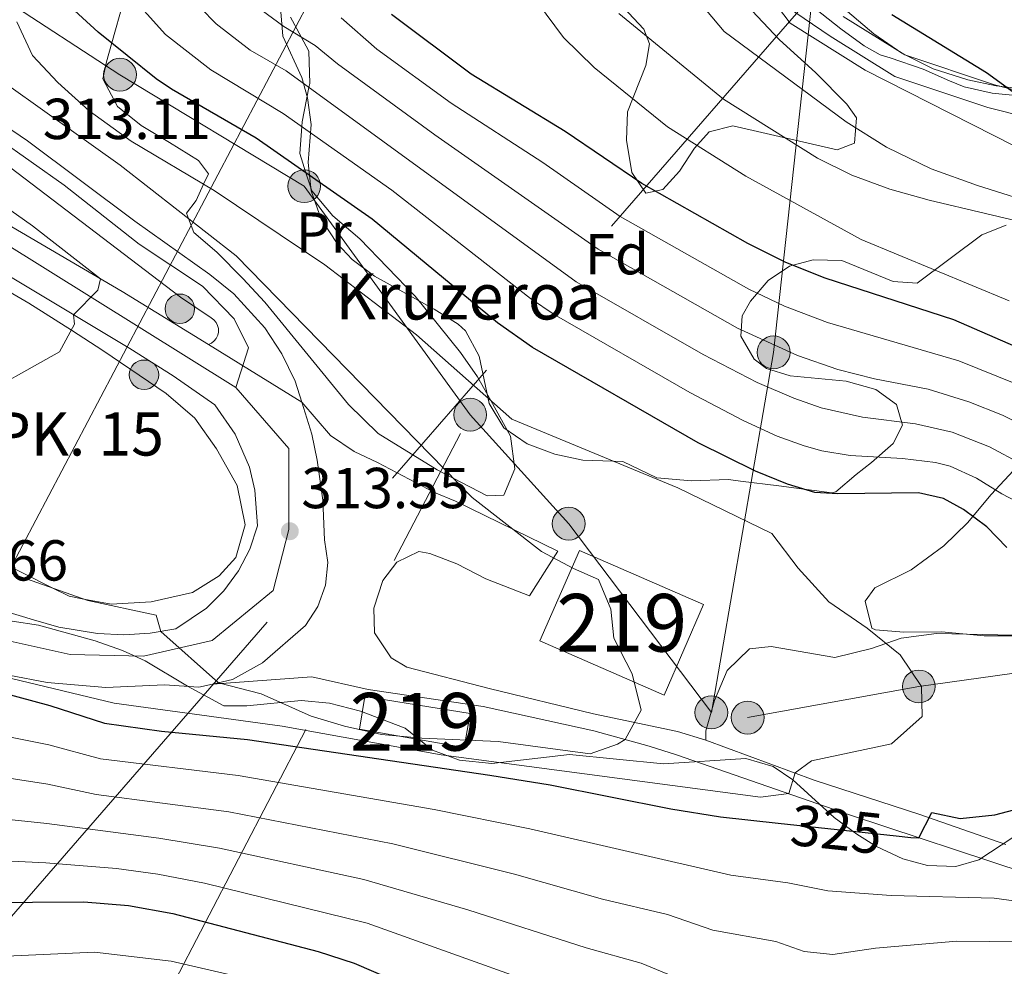
# Model space of a CAD drawing. Units: metres. Extents: x 613541 to 620401, y 4771018 to 4775762.
# Drawn here: x 614494 to 614665, y 4772643 to 4772807 of the extents above; entities that cross this region are included whole.
import ezdxf
from ezdxf.enums import TextEntityAlignment as Align

# ---------------------------------------------------------------- set-up
doc = ezdxf.new("R2010")
doc.units = ezdxf.units.M
doc.header["$MEASUREMENT"] = 0
for name, pattern in [('DGN Style 3', [115.89144000000002, 82.77960000000002, -33.11184000000001]), ('DGN Style 4', [132.53013960000004, 66.22368000000002, -33.11184000000001, 0.08277960000000002, -33.11184000000001]), ('DGN Style 5', [57.94572000000001, 24.83388, -33.11184000000001]), ('DGN Style 7', [165.55920000000003, 74.50164000000002, -33.11184000000001, 24.83388, -33.11184000000001])]:
    doc.linetypes.add(name, pattern=pattern)
for name, color, linetype, lineweight in [('Nivel 15', 7, 'Continuous', 0), ('Nivel 21', 7, 'Continuous', 0), ('Nivel 22', 7, 'Continuous', 0), ('Nivel 23', 7, 'Continuous', 0), ('Nivel 32', 7, 'Continuous', 0), ('Nivel 33', 7, 'Continuous', 0), ('Nivel 35', 7, 'Continuous', 0), ('Nivel 36', 7, 'Continuous', 0), ('Nivel 37', 7, 'Continuous', 0), ('Nivel 4', 7, 'Continuous', 0), ('Nivel 41', 7, 'Continuous', 0), ('Nivel 44', 7, 'Continuous', 0), ('Nivel 48', 7, 'Continuous', 0), ('Nivel 49', 7, 'Continuous', 0), ('Nivel 5', 7, 'Continuous', 0), ('Nivel 52', 7, 'Continuous', 0), ('Nivel 54', 7, 'Continuous', 0), ('Nivel 57', 7, 'Continuous', 0), ('Nivel 7', 7, 'Continuous', 0)]:
    doc.layers.add(name, color=color, linetype=linetype, lineweight=lineweight)
doc.styles.add('Style-Arial', font='txt')
doc.styles.add('Style-Arial Narrow', font='txt')
doc.styles.add('Style-Helvetica-Narrow-Oblique', font='txt')

# ---------------------------------------------------------------- blocks, each defined once
blk = doc.blocks.new('5PATER')
at = {"layer": 'Nivel 7', "linetype": 'Continuous', "lineweight": 0}
h = blk.add_hatch(color=51, dxfattribs=at)
edge = h.paths.add_edge_path()
edge.add_ellipse((-0.003305990248918533, 0.00136248767375946), major_axis=(-1.095731442372465, -1.110710699892244), ratio=0.9994222409660318, start_angle=0, end_angle=360)
blk = doc.blocks.new('5PELE')
at = {"layer": 'Nivel 32', "linetype": 'Continuous', "lineweight": 0}
h = blk.add_hatch(color=9, dxfattribs=at)
edge = h.paths.add_edge_path()
edge.add_arc((0.02836349606513977, 0.02775299549102783), 28.49973457508731, 0, 360)
at = {"layer": 'Nivel 32', "color": 252, "linetype": 'Continuous', "lineweight": 0}
blk.add_circle((0.02836349606513977, 0.02775299549102783, 0.01260918618118012), 28.49973457508731, dxfattribs=at)
blk = doc.blocks.new('5HITCA')
at = {"layer": 'Nivel 21', "linetype": 'Continuous', "lineweight": 0}
h = blk.add_hatch(color=1, dxfattribs=at)
edge = h.paths.add_edge_path()
edge.add_arc((-0.04172667860984802, 0.02317479252815247), 25.58554181925481, 0, 360)
at = {"layer": 'Nivel 21', "color": 7, "linetype": 'Continuous', "lineweight": 0}
blk.add_circle((-0.04172667860984802, 0.02317479252815247, 0.01704854232548314), 25.58554181925481, dxfattribs=at)

msp = doc.modelspace()

# ---------------------------------------------------------------- linework, layer by layer
at = {"layer": 'Nivel 15', "color": 51, "linetype": 'Continuous', "lineweight": 13}
for points in [[(614612.6799999997, 4772705.439999999, 317.43), (614605.8200000003, 4772689.73, 315.45), (614584.2800000012, 4772699.130000001, 314.62), (614591.129999999, 4772714.84, 315.78), (614612.6799999997, 4772705.439999999, 317.43)], [(614572.1999999993, 4772686.560000001, 314.81), (614571.1600000001, 4772680.609999999, 317.41), (614552.9899999984, 4772683.800000001, 315), (614553.8900000006, 4772689.470000001, 314.77), (614572.1999999993, 4772686.560000001, 314.81)]]:
    msp.add_polyline3d(points, dxfattribs=at)
at = {"layer": 'Nivel 21', "color": 7, "linetype": 'Continuous', "lineweight": 13}
for points in [[(614526.7600000016, 4772750.560000001, 313.34), (614527.2899999991, 4772750.810000001, 313.44), (614527.7399999984, 4772751.18, 313.53), (614528.1000000015, 4772751.630000001, 313.61), (614528.3599999994, 4772752.16, 313.68), (614528.4800000004, 4772752.720000001, 313.73), (614528.4800000004, 4772753.310000001, 313.77), (614528.3399999999, 4772753.869999999, 313.78), (614528.0799999982, 4772754.390000001, 313.77), (614527.7100000009, 4772754.84, 313.74), (614527.25, 4772755.199999999, 313.7), (614521.9200000018, 4772758.800000001, 313.1), (614487.3599999994, 4772785.040000001, 312.14), (614457, 4772807.279999999, 311.73), (614451.9800000004, 4772816.23, 312.42), (614450.620000001, 4772820.27, 312.39), (614449.9699999988, 4772824.48, 312.8), (614450.3900000006, 4772830.84, 313.09), (614452.4400000013, 4772836.880000001, 313.68), (614465.0799999982, 4772855.76, 314.34)], [(614437.7800000012, 4772802.550000001, 304.1), (614448.7199999988, 4772796.560000001, 306.11), (614481.8000000007, 4772777.279999999, 308.91), (614511.7600000016, 4772759.76, 311.22), (614526.7600000016, 4772750.560000001, 313.34)], [(614437.3999999985, 4772795.279999999, 303.55), (614455.8399999999, 4772784.24, 305.68), (614513.1000000015, 4772749.84, 311.21), (614520.6099999994, 4772745.140000001, 312.07), (614527.879999999, 4772740.08, 312.88), (614531.3999999985, 4772734.99, 313.11), (614533.8500000015, 4772729.300000001, 313.14), (614534.8299999982, 4772725.290000001, 313.05), (614535.2800000012, 4772719.119999999, 313.42), (614533.9200000018, 4772715.07, 313.85), (614531.9600000009, 4772711.279999999, 314.13), (614529.4400000013, 4772707.82, 314.35), (614526.4200000018, 4772704.800000001, 314.57), (614521.120000001, 4772701.199999999, 314.89), (614516.620000001, 4772700.48, 315.84), (614512.0700000003, 4772700.210000001, 316.36), (614507.5199999996, 4772700.390000001, 316.6), (614500.7699999996, 4772701.51, 316.77), (614496.3999999985, 4772702.800000001, 316.84), (614480.0700000003, 4772707.68, 316.83), (614457.0799999982, 4772713.199999999, 317.01), (614444.6600000001, 4772715.130000001, 316.83), (614432.1000000015, 4772715.84, 316.54)], [(614479.5199999996, 4772796.67, 313.3), (614495.3599999994, 4772785.92, 313.62), (614513.9699999988, 4772771.939999999, 313.27), (614526.9899999984, 4772762.689999999, 314.11), (614531.1600000001, 4772759.35, 314.54), (614536.5399999991, 4772753.43, 314.72), (614539.4699999988, 4772748.970000001, 314.66), (614541.8200000003, 4772744.18, 314.57), (614542.9600000009, 4772740.550000001, 314.48)], [(614542.9600000009, 4772740.550000001, 314.48), (614544.6999999993, 4772735.01, 314.34), (614545.6499999985, 4772730.470000001, 314.2), (614546.5799999982, 4772723.58, 313.98), (614546.879999999, 4772716.640000001, 313.75), (614547.4499999993, 4772712.74, 313.77), (614547.0599999987, 4772708.82, 313.95), (614545.75, 4772705.109999999, 314.13), (614543.5899999999, 4772701.82, 314.28), (614536.129999999, 4772695.35, 314.73), (614530.9200000018, 4772692.42, 314.94), (614527.4800000004, 4772691.640000001, 315.81), (614525.0899999999, 4772691.1, 316.41), (614519.120000001, 4772691.52, 318.23), (614508.9400000013, 4772691.07, 319.28), (614498.7899999991, 4772691.92, 319.75), (614492.1099999994, 4772693.199999999, 319.87), (614482.3599999994, 4772696.16, 319.68), (614451.8500000015, 4772703.609999999, 319.68), (614447.7399999984, 4772704.23, 319.71), (614441.5199999996, 4772704.640000001, 319.72), (614437.3599999994, 4772704.58, 319.56), (614431.1499999985, 4772703.970000001, 319.44)]]:
    msp.add_polyline3d(points, dxfattribs=at)
at = {"layer": 'Nivel 21', "color": 7, "linetype": 'DGN Style 3', "lineweight": 0}
for points in [[(614679.3000000007, 4772787.279999999, 374.6), (614662.0199999996, 4772791.699999999, 372.4), (614645.879999999, 4772797.09, 370.75), (614634.6499999985, 4772804.060000001, 370.76), (614625.620000001, 4772810.210000001, 370.29)], [(614542.9600000009, 4772740.550000001, 314.48), (614547.9600000009, 4772734.800000001, 314.46), (614552.0399999991, 4772731.99, 314.51), (614556.120000001, 4772730.08, 314.59), (614565.9600000009, 4772724.880000001, 314.78), (614569.6000000015, 4772723.359999999, 314.86), (614587.3999999985, 4772714.720000001, 315.34), (614582.4800000004, 4772706.960000001, 314.76), (614574.879999999, 4772709.92, 314.6), (614569.879999999, 4772712.48, 314.56), (614565.1499999985, 4772714.300000001, 314.44), (614563.2800000012, 4772714.640000001, 314.37), (614559.4400000013, 4772712.800000001, 314.17), (614557, 4772709.6, 313.98), (614555.4400000013, 4772704.83, 314.1), (614555.6000000015, 4772700.560000001, 314.3), (614558.4800000004, 4772696.18, 314.47), (614561.1999999993, 4772694.560000001, 314.51), (614575.4800000004, 4772690.880000001, 314.67), (614593.5599999987, 4772686.48, 314.86), (614608.1600000001, 4772683.4, 316.27), (614613.0799999982, 4772681.9, 317.13), (614631.879999999, 4772674.960000001, 320.71), (614636.4800000004, 4772673.470000001, 321.65), (614650.2399999984, 4772669.029999999, 324.28), (614665.129999999, 4772663.810000001, 326.95)], [(614929.6600000001, 4772646.029999999, 364.12), (614924.4699999988, 4772648.630000001, 362.81), (614912.620000001, 4772651.220000001, 360.26), (614891.25, 4772650.85, 358.09), (614867.5500000007, 4772651.220000001, 355.48), (614848.6700000018, 4772651.220000001, 352.41), (614826.8200000003, 4772649.369999999, 348.76), (614802.0100000016, 4772646.029999999, 347.86), (614775.7199999988, 4772643.07, 346.85), (614756.0899999999, 4772642.699999999, 343.89), (614730.5399999991, 4772645.290000001, 340.6), (614710.1700000018, 4772648.630000001, 336.63), (614687.9499999993, 4772653.82, 333.11), (614670.9200000018, 4772658.08, 328.68), (614638.1999999993, 4772668.92, 322.52), (614607.9600000009, 4772679.359999999, 317.81), (614603.2600000016, 4772680.85, 317.46), (614593.6600000001, 4772683.5, 314.92), (614574.4200000018, 4772687.77, 314.76), (614554.4800000004, 4772690.720000001, 314.72), (614544.6999999993, 4772692.91, 314.69), (614527.4800000004, 4772691.640000001, 315.42)]]:
    msp.add_polyline3d(points, dxfattribs=at)
at = {"layer": 'Nivel 21', "color": 7, "linetype": 'Continuous', "lineweight": 0}
msp.add_polyline3d([(614680.5899999999, 4772791.189999999, 375.91), (614663.1799999997, 4772795.640000001, 374.53), (614647.629999999, 4772800.82, 372.77), (614636.8900000006, 4772807.49, 372.51)], dxfattribs=at)
at = {"layer": 'Nivel 22', "color": 30, "linetype": 'DGN Style 5', "lineweight": 30, "elevation": 325, "flags": 128}
msp.add_lwpolyline([(614625.620000001, 4772667.52), (614646.0899999999, 4772665.32)], dxfattribs=at)
at = {"layer": 'Nivel 23', "color": 7, "linetype": 'DGN Style 4', "lineweight": 0}
for points in [[(614470.9299999997, 4772857.08, 314.79), (614464.2300000004, 4772847.25, 314.43), (614456.4800000004, 4772834.99, 314.06), (614455.4800000004, 4772828.49, 313.72), (614455.2300000004, 4772821.24, 313.34), (614456.7300000004, 4772815.48, 312.94), (614460.7300000004, 4772808.98, 312.68), (614468.2300000004, 4772803.220000001, 312.79), (614488.2300000004, 4772787.710000001, 312.84), (614501.7300000004, 4772778.210000001, 312.98), (614514.7300000004, 4772767.949999999, 313.14), (614525.7300000004, 4772760.699999999, 313.79), (614531.1999999993, 4772755.01, 314.21), (614533.6999999993, 4772750.01, 314.1), (614531.4800000004, 4772743.1, 313.45)], [(614531.4800000004, 4772743.1, 313.45), (614489.5599999987, 4772769.27, 309.25), (614452.75, 4772790.939999999, 306.04), (614437.5700000003, 4772799.18, 303.84)], [(614431.5599999987, 4772709.060000001, 318.2), (614452.8200000003, 4772708.640000001, 318.36), (614485.8500000015, 4772700.52, 318.28), (614502.7800000012, 4772696.779999999, 318.02), (614515.5, 4772696.51, 317.12), (614527.4200000018, 4772699.220000001, 314.75), (614537.9699999988, 4772707.890000001, 314.15), (614540.6799999997, 4772718.449999999, 313.53), (614540.6799999997, 4772732.540000001, 313.88), (614531.4800000004, 4772743.1, 313.45)]]:
    msp.add_polyline3d(points, dxfattribs=at)
at = {"layer": 'Nivel 32', "color": 6, "linetype": 'DGN Style 7', "lineweight": 0}
for points in [[(614572.1700000018, 4772738.380000001, 318.34), (614589.2699999996, 4772719.470000001, 316.62), (614614.0300000012, 4772686.720000001, 317.21), (614624.8299999982, 4772749.189999999, 339.14), (614631.620000001, 4772811.32, 372.3), (614613.620000001, 4772895.800000001, 370.6), (614591.7899999991, 4772959.49, 364.57), (614584.5899999999, 4772985.6, 358.36), (614680.0199999996, 4773082.83, 380), (614721.4299999997, 4773141.34, 377.63), (614771.8399999999, 4773208.859999999, 374.4), (614827.6600000001, 4773282.68, 371.9)], [(613850.1600000001, 4772225.869999999, 412.52), (613929.0300000012, 4772297.35, 424.39), (614002.379999999, 4772374.4, 410.23), (614094.4100000001, 4772472.92, 346.15), (614448.8599999994, 4772602.26, 360), (614488.0799999982, 4772646.189999999, 354.04), (614632.9499999993, 4772812.76, 374.1)], [(614488.3500000015, 4772812.369999999, 318.6), (614511.3999999985, 4772797.380000001, 324.7), (614543.3599999994, 4772778.02, 324.53), (614572.1700000018, 4772738.380000001, 318.34)], [(614479.879999999, 4772546.470000001, 382.25), (614488.0799999982, 4772565.439999999, 380.6), (614509.2399999984, 4772617.68, 370.26), (614572.1700000018, 4772738.380000001, 318.34)], [(615075.8900000006, 4772662.279999999, 400.03), (615057.620000001, 4772667.359999999, 396.51), (615001.3599999994, 4772670.960000001, 382.61), (614942.8399999999, 4772676.359999999, 370.96), (614890.629999999, 4772680.42, 358.12), (614839.5399999991, 4772684.92, 349.49), (614763.9200000018, 4772691.23, 336.9), (614689.1999999993, 4772696.630000001, 326.77), (614650.0399999991, 4772691.23, 319.97), (614620.3299999982, 4772685.82, 317.98)]]:
    msp.add_polyline3d(points, dxfattribs=at)
at = {"layer": 'Nivel 33', "color": 7, "linetype": 'Continuous', "lineweight": 0}
msp.add_polyline3d([(614296.5500000007, 4772182.109999999, 330.8), (614328.9299999997, 4772150.529999999, 327.17), (614356.8599999994, 4772134.82, 308.21), (614404.4400000013, 4772149.550000001, 315.27), (614438.6499999985, 4772188.73, 339.6), (614423.8000000007, 4772342.4, 339.94), (614381.9400000013, 4772455.9, 339.68), (614460.620000001, 4772651.6, 350.23), (614681.8200000003, 4773071.119999999, 380.01), (614857.3900000006, 4773264.43, 375.28), (614924.8900000006, 4773329.5, 384.36), (614946.8999999985, 4773355.08, 386.61)], dxfattribs=at)
at = {"layer": 'Nivel 35', "color": 92, "linetype": 'DGN Style 3', "lineweight": 0}
for points in [[(614665.1799999997, 4772771.26, 368.96), (614661, 4772769.6, 367.77), (614649.7600000016, 4772761.199999999, 363.87), (614645.5599999987, 4772761.52, 362.89), (614636.6799999997, 4772765.16, 360.07), (614631.6900000013, 4772765.279999999, 358.72), (614627.6000000015, 4772764.16, 357.61), (614623.879999999, 4772761.68, 356.13), (614620.8299999982, 4772758.09, 354.32), (614619.3599999994, 4772755.52, 353.17), (614619.1600000001, 4772752, 351.99), (614621.4899999984, 4772748.029999999, 349.99), (614623.6000000015, 4772746.4, 348.91), (614627.6799999997, 4772745.119999999, 347.65), (614637.4499999993, 4772744.18, 345.72), (614642.6000000015, 4772742.73, 344.63), (614646.1600000001, 4772740.16, 343.77), (614647.1999999993, 4772736.560000001, 342.85), (614645.6000000015, 4772733.359999999, 341.89), (614641.8200000003, 4772730.08, 341.12), (614639.1600000001, 4772728, 340.25), (614635.6099999994, 4772724.970000001, 338.1), (614634.9200000018, 4772724.800000001, 337.73), (614625.7300000004, 4772726.040000001, 333.82), (614619.0899999999, 4772726.869999999, 332.12), (614617, 4772727.119999999, 332.09), (614610.6000000015, 4772726.880000001, 332.69), (614604.5599999987, 4772727.439999999, 333.21), (614598.6400000006, 4772730.24, 333.19), (614591.7199999988, 4772730.48, 334.19), (614586.879999999, 4772731.529999999, 333.55), (614582.0500000007, 4772733.310000001, 332.7), (614578, 4772736.08, 331.95), (614575.4800000004, 4772740.32, 332.07), (614573.7600000016, 4772748.560000001, 333.79), (614571.3599999994, 4772752.92, 334.77), (614570.0799999982, 4772754.08, 335.11), (614565.9200000018, 4772756.699999999, 336.05), (614555.6000000015, 4772762.4, 337.81), (614551.6900000013, 4772765.32, 338.68), (614549.120000001, 4772768.08, 339.27), (614546.3399999999, 4772772.290000001, 339.81), (614544.5599999987, 4772777.199999999, 340.23), (614544.0399999991, 4772782.17, 340.57), (614544.6000000015, 4772788.720000001, 340.93), (614543.9400000013, 4772793.380000001, 342.66), (614542.9600000009, 4772796.880000001, 344.11), (614539.6799999997, 4772804.08, 345.47), (614539.25, 4772808.99, 346.27)], [(614598.7600000016, 4772809.040000001, 362.85), (614602.3099999987, 4772805.290000001, 363.52), (614603.2800000012, 4772802.720000001, 363.75), (614602.6799999997, 4772798.960000001, 363.65), (614599.4800000004, 4772790.960000001, 362.01), (614599.2800000012, 4772785.99, 361.45), (614600.2399999984, 4772780.4, 361.59), (614602.6400000006, 4772776.800000001, 362.35), (614605.6000000015, 4772777.439999999, 363.05), (614608.5199999996, 4772780.640000001, 363.73), (614611.120000001, 4772784.6, 364.75), (614613.6400000006, 4772787.439999999, 365.51), (614617.7600000016, 4772788.48, 366.39)], [(614617.7600000016, 4772788.48, 366.39), (614635.879999999, 4772784.32, 369.75), (614638.879999999, 4772785.52, 370.43), (614639.2399999984, 4772789.92, 372.03), (614637.5599999987, 4772792.24, 372.63), (614632.0799999982, 4772797.76, 373.83), (614625.879999999, 4772803.439999999, 374.47), (614620.120000001, 4772809.52, 373.99)], [(614632.120000001, 4772808.800000001, 380.29), (614636.4800000004, 4772805.359999999, 380.59), (614640.5399999991, 4772802.359999999, 380.48), (614643.3200000003, 4772800.800000001, 380.35), (614645.0799999982, 4772800.32, 380.23), (614650.8000000007, 4772798.32, 381.97), (614655.3399999999, 4772796.310000001, 382.49), (614657.879999999, 4772795.279999999, 382.63), (614662.7600000016, 4772794.18, 382.72), (614666.879999999, 4772793.76, 382.63)], [(614687.4100000001, 4772700.07, 333.75), (614661.3999999985, 4772700, 328.5), (614654, 4772700.720000001, 327.06), (614647.4400000013, 4772700.640000001, 326.14), (614642.4899999984, 4772701.08, 326.27), (614641.879999999, 4772701.359999999, 326.36), (614640.7199999988, 4772706, 327.5), (614642.3999999985, 4772708.32, 327.88), (614648.6799999997, 4772711.439999999, 329.2), (614654.3999999985, 4772715.6, 330.38), (614658.4800000004, 4772719.6, 332.2), (614662.6000000015, 4772724.560000001, 336.04), (614667.2399999984, 4772729.52, 339.04)], [(614492.6900000013, 4772702.58, 328.54), (614497.2399999984, 4772701.84, 328.81), (614507.0799999982, 4772699.119999999, 329.09), (614511.8099999987, 4772697.48, 329.43), (614515.8000000007, 4772695.68, 329.81), (614523.120000001, 4772691.279999999, 330.37), (614529.3999999985, 4772687.84, 331.13), (614533.3999999985, 4772687.84, 330.85), (614542.8399999999, 4772688.800000001, 329.17), (614547.7800000012, 4772688.300000001, 328.6), (614553.1600000001, 4772686.960000001, 327.97), (614560.9200000018, 4772684, 327.23), (614565.6400000006, 4772680.16, 328.15), (614570.3200000003, 4772678.439999999, 328.66), (614575.9400000013, 4772677.84, 329.06), (614589.4400000013, 4772679.439999999, 330.23), (614605.75, 4772677.83, 330.77), (614620.0399999991, 4772678.720000001, 332.33), (614624.75, 4772677.33, 333.04), (614628.1999999993, 4772675.040000001, 333.63), (614635.3599999994, 4772668.48, 334.77), (614639.3000000007, 4772665.58, 335.59), (614642.6799999997, 4772663.439999999, 336.27), (614647.2399999984, 4772661.34, 336.98), (614651.5199999996, 4772660.16, 337.65), (614656.4600000009, 4772660, 338.56), (614660.4400000013, 4772661.119999999, 339.35), (614666.3599999994, 4772665.040000001, 340.51)]]:
    msp.add_polyline3d(points, dxfattribs=at)
at = {"layer": 'Nivel 36', "color": 92, "linetype": 'Continuous', "lineweight": 0}
for points in [[(614719.5599999987, 4772776.880000001, 376.59), (614713, 4772778.880000001, 376.85), (614708.1600000001, 4772780.640000001, 377.49), (614687.0399999991, 4772792.960000001, 377.79), (614681.1600000001, 4772794.4, 377.49), (614670.3999999985, 4772794.640000001, 376.53), (614663.4400000013, 4772795.439999999, 376.31), (614658.5199999996, 4772796.48, 376.03), (614652.5199999996, 4772798.4, 375.83), (614647.0799999982, 4772801.119999999, 375.79), (614642.1999999993, 4772804.48, 375.53), (614637.6400000006, 4772808.32, 375.19), (614630.1000000015, 4772813.4, 373.76)], [(614512, 4772810.08, 328.78), (614509.9699999988, 4772802.880000001, 325), (614509.0399999991, 4772799.6, 324.73), (614508.4400000013, 4772796.640000001, 324.48), (614510.9600000009, 4772791.84, 324.05), (614515.0799999982, 4772788.560000001, 323.63), (614520, 4772785.6, 323.17), (614525.0399999991, 4772782.48, 322.69), (614526.7600000016, 4772780.16, 321.1), (614525.9200000018, 4772778.359999999, 320), (614524.6000000015, 4772775.52, 317.59), (614522.9200000018, 4772773.359999999, 315.49), (614523.2899999991, 4772772.4, 315), (614524.1999999993, 4772770, 314.07), (614528.1999999993, 4772766.560000001, 312.56), (614532.7199999988, 4772762, 311.33), (614536.5199999996, 4772757.92, 310.74), (614551.0399999991, 4772740.16, 311.58), (614556.1999999993, 4772735.119999999, 312.55), (614566.4400000013, 4772728.800000001, 314.48), (614569.25, 4772727.35, 315), (614575.120000001, 4772724.32, 316.23), (614578, 4772724.4, 316.82), (614579.9200000018, 4772728.960000001, 317.85), (614579.1999999993, 4772734.640000001, 318.96), (614575.7399999984, 4772740.85, 320), (614573.4400000013, 4772744.960000001, 320.51), (614570.5199999996, 4772749.199999999, 321.08), (614562.6400000006, 4772758.960000001, 322.44), (614553, 4772768.880000001, 323.95)], [(614553, 4772768.880000001, 323.95), (614548.3200000003, 4772772.880000001, 324.38), (614544.6799999997, 4772777.199999999, 324.77), (614543.6700000018, 4772780.35, 325), (614542.6000000015, 4772783.68, 326.31), (614542.9499999993, 4772788.41, 330), (614543, 4772789.199999999, 330.56), (614544.1900000013, 4772795.18, 335), (614544.3200000003, 4772795.84, 335.46), (614544.1600000001, 4772801.439999999, 338.7), (614542.8399999999, 4772803.93, 340), (614541, 4772807.359999999, 341.3)], [(614475.4800000004, 4772769.439999999, 304.41), (614495.6000000015, 4772757.76, 307.55), (614502.9600000009, 4772753.040000001, 310), (614508.4400000013, 4772749.52, 311.62), (614519.4400000013, 4772742.08, 313.8), (614524.3999999985, 4772737.76, 314.43), (614528.1600000001, 4772732.48, 314.83), (614531.7199999988, 4772726.08, 315.08), (614533.120000001, 4772719.279999999, 315.15), (614531.4800000004, 4772713.6, 315.14), (614528.6000000015, 4772710.4, 315.1), (614523.9600000009, 4772707.52, 315.03), (614516.8399999999, 4772705.92, 314.96), (614509.879999999, 4772705.52, 314.95), (614505.1499999985, 4772706.4, 315), (614502.6000000015, 4772706.880000001, 315.02), (614499.7399999984, 4772708.310000001, 315), (614488.8000000007, 4772713.76, 315)], [(614613.0799999982, 4772681.9, 317.59), (614613.0799999982, 4772683.52, 317.53), (614614.6000000015, 4772688.800000001, 317.01), (614616.8000000007, 4772694, 316.91), (614620.6799999997, 4772697.76, 317.41), (614624.4400000013, 4772698.16, 317.63), (614635.4800000004, 4772696.24, 318.85), (614641.8000000007, 4772697.84, 319.45), (614646.9600000009, 4772699.6, 320.29), (614653.120000001, 4772700.4, 321.17), (614687.7199999988, 4772699.68, 326.61)]]:
    msp.add_polyline3d(points, dxfattribs=at)
at = {"layer": 'Nivel 4', "color": 30, "linetype": 'Continuous', "lineweight": 30, "flags": 128}
for points, elevation in [([(614665.3200000003, 4772715.34), (614661.8200000003, 4772718.92), (614657.7699999996, 4772721.939999999), (614654.3200000003, 4772723.84), (614650, 4772724.800000001), (614636, 4772724.630000001), (614632, 4772724.880000001), (614627.2199999988, 4772726.35), (614621.6799999997, 4772728.560000001), (614611.7600000016, 4772733.5), (614582.9699999988, 4772750.050000001), (614576.9200000018, 4772754.300000001), (614555.1600000001, 4772772.32), (614535.0500000007, 4772786.380000001), (614520.3200000003, 4772794.84), (614517.6799999997, 4772796.640000001), (614507.629999999, 4772804.779999999), (614502.1600000001, 4772809.74)], 325), ([(614679.879999999, 4772744.48), (614656.129999999, 4772754.83), (614633.8000000007, 4772762.08), (614626.9600000009, 4772764.800000001), (614620.3599999994, 4772768.08), (614601.9899999984, 4772778.48), (614588.6799999997, 4772787.52), (614572.3200000003, 4772797.439999999), (614558.5199999996, 4772807.84)], 350), ([(614668.5599999987, 4772792.800000001), (614661.8000000007, 4772797.68), (614645.3599999994, 4772807.76)], 375), ([(614430.6999999993, 4772698.390000001), (614443.2800000012, 4772699.68), (614453.120000001, 4772698.960000001), (614458.2399999984, 4772698.16), (614490.879999999, 4772690.16), (614499.1999999993, 4772687.92), (614508.7199999988, 4772684.880000001), (614518.629999999, 4772683.49), (614533.5599999987, 4772682.050000001), (614575.5899999999, 4772675.859999999), (614586.0799999982, 4772674.16), (614606.9899999984, 4772670.01), (614615.5899999999, 4772668.59), (614625.620000001, 4772667.52)], 325), ([(614646.0899999999, 4772665.32), (614648.6700000018, 4772665.040000001), (614650.0599999987, 4772664.99), (614652.3200000003, 4772669.359999999), (614657.2399999984, 4772668.34), (614663.1999999993, 4772668.93), (614671.1600000001, 4772671.040000001)], 325), ([(614478.3599999994, 4772653.68), (614505.120000001, 4772653.859999999), (614512.8599999994, 4772653.210000001), (614520.5599999987, 4772651.859999999), (614545.8099999987, 4772645.220000001), (614552.0599999987, 4772643.24), (614565.8500000015, 4772637.27), (614586.6799999997, 4772628.960000001), (614592.7199999988, 4772626.32), (614604.8399999999, 4772620.32), (614609, 4772619.279999999), (614621.0399999991, 4772614.32), (614625.8599999994, 4772613.02), (614631.870000001, 4772612.109999999), (614639.5199999996, 4772611.84), (614645.7600000016, 4772612.4), (614656.9499999993, 4772614.42), (614685.6900000013, 4772622.25), (614703.3200000003, 4772626), (614716.6099999994, 4772628.449999999), (614730.0799999982, 4772630.08), (614731.4200000018, 4772630.140000001)], 350)]:
    msp.add_lwpolyline(points, dxfattribs=dict(at, elevation=elevation))
at = {"layer": 'Nivel 49', "color": 7, "linetype": 'DGN Style 5', "lineweight": 0, "extrusion": (-0.05083551605001249, 0.03141132812719908, 0.9982129425995309), "elevation": 118991.4289817252, "flags": 128}
msp.add_lwpolyline([(-4383210.770644501, -1982446.852970663), (-4383210.770644505, -1982427.775766989)], dxfattribs=at)
at = {"layer": 'Nivel 5', "color": 30, "linetype": 'Continuous', "lineweight": 0, "flags": 128}
for points, elevation in [([(614698.6799999997, 4772706.800000001), (614664.4699999988, 4772724.65), (614660.0399999991, 4772727.390000001), (614655.4699999988, 4772729.449999999), (614652.9100000001, 4772730.07), (614647.2300000004, 4772730.76), (614638.129999999, 4772731.290000001), (614633.1999999993, 4772732.119999999), (614630.1499999985, 4772732.970000001), (614625.4499999993, 4772734.68), (614619.5799999982, 4772737.380000001), (614610.3099999987, 4772742.24), (614586.7800000012, 4772755.74), (614582.629999999, 4772758.529999999), (614558.6000000015, 4772777.34), (614539.7399999984, 4772790.67), (614527.1700000018, 4772798.24), (614519.3099999987, 4772804.33), (614505.5199999996, 4772819.68)], 330), ([(614898.3200000003, 4772727.199999999), (614894.7199999988, 4772730.720000001), (614890.3200000003, 4772733.68), (614885.5599999987, 4772735.84), (614879.5599999987, 4772737.6), (614873.1999999993, 4772738.720000001), (614865.7600000016, 4772739.279999999), (614847.6000000015, 4772739.68), (614790.6400000006, 4772742.08), (614744.7199999988, 4772751.76), (614683.7199999988, 4772770.720000001), (614660.2399999984, 4772778.16), (614652.1600000001, 4772781.040000001), (614644.4400000013, 4772784.800000001), (614637.4400000013, 4772789.199999999), (614616.2399999984, 4772804.880000001), (614606.120000001, 4772816.960000001)], 365), ([(614671.379999999, 4772734.91), (614664.5799999982, 4772738.279999999), (614658.7199999988, 4772740.619999999), (614651.6799999997, 4772742.800000001), (614642.370000001, 4772744.6), (614636, 4772746.220000001), (614628.9600000009, 4772748.67), (614618.5799999982, 4772753.41), (614594.379999999, 4772767.109999999), (614566.0700000003, 4772786.949999999), (614549.129999999, 4772799.26), (614545.2899999991, 4772802.460000001), (614539.8099999987, 4772805.74), (614526.9200000018, 4772815.279999999)], 340), ([(614674.120000001, 4772781.199999999), (614640.7199999988, 4772798.16), (614627.6799999997, 4772806.32), (614621.2800000012, 4772814.800000001)], 370), ([(614433.120000001, 4772729.199999999), (614452.0399999991, 4772729.800000001), (614465.879999999, 4772729.300000001), (614467.6000000015, 4772729.76), (614472.0199999996, 4772732.18), (614485.1600000001, 4772740.48), (614500.9299999997, 4772749.310000001), (614503.5199999996, 4772754.07), (614503.3299999982, 4772755.710000001), (614507.5700000003, 4772759.98), (614508.0199999996, 4772761.949999999), (614496.2199999988, 4772771.16), (614473.2199999988, 4772787.390000001), (614438.4200000018, 4772812.810000001)], 310), ([(614665.7199999988, 4772758.16), (614640.0399999991, 4772768.800000001), (614620.0399999991, 4772779.76), (614606.4400000013, 4772788.32), (614593.6799999997, 4772798.640000001), (614588.3599999994, 4772803.84), (614582.3599999994, 4772812)], 355), ([(614667.9200000018, 4772729.779999999), (614662.3099999987, 4772732.83), (614655.8200000003, 4772735.35), (614649.4499999993, 4772736.779999999), (614640.25, 4772737.939999999), (614633.0799999982, 4772739.59), (614628.3500000015, 4772741.23), (614621.9600000009, 4772743.98), (614612.6000000015, 4772748.83), (614590.5799999982, 4772761.42), (614540.25, 4772798.050000001), (614534.0199999996, 4772801.630000001), (614528.120000001, 4772806.199999999), (614525.3999999985, 4772808.960000001)], 335), ([(614816.120000001, 4772678.32), (614813.120000001, 4772682.800000001), (614811.0799999982, 4772687.6), (614809.6799999997, 4772696.4), (614807.6799999997, 4772702.800000001), (614805.0799999982, 4772705.119999999), (614796.0799999982, 4772707.119999999), (614783.6000000015, 4772708.08), (614753.9600000009, 4772712.880000001), (614721.4400000013, 4772719.119999999), (614696.0799999982, 4772725.68), (614685.7600000016, 4772731.439999999), (614674.8399999999, 4772740.040000001), (614666.8500000015, 4772743.720000001), (614656.9899999984, 4772747.75), (614634.1700000018, 4772754.380000001), (614626.7300000004, 4772757.220000001), (614620.5100000016, 4772760.189999999), (614598.1799999997, 4772772.790000001), (614584.7899999991, 4772782.15), (614568.8900000006, 4772792.42), (614555.9499999993, 4772801.83), (614549.7899999991, 4772807.220000001)], 345), ([(614671.3599999994, 4772770.960000001), (614651.8399999999, 4772775.6), (614645, 4772777.52), (614638.3999999985, 4772779.92), (614632.4400000013, 4772782.880000001), (614616.1600000001, 4772793.119999999), (614598, 4772808)], 360), ([(614483.6000000015, 4772694.720000001), (614510.3999999985, 4772688.32), (614539.5599999987, 4772684.32), (614567.120000001, 4772679.359999999), (614622.5599999987, 4772672), (614627.4600000009, 4772672.630000001), (614628.6000000015, 4772676.24), (614631.3999999985, 4772678.32), (614645.2800000012, 4772681.279999999), (614650.6400000006, 4772686), (614650.4800000004, 4772691.199999999), (614646.8000000007, 4772696.720000001), (614641.0799999982, 4772701.359999999), (614634.4400000013, 4772705.92), (614629.120000001, 4772711.76), (614624.5199999996, 4772717.76), (614608.2399999984, 4772725.68), (614579.3999999985, 4772737.6), (614562.879999999, 4772752.24), (614546.9600000009, 4772764.4), (614527.7199999988, 4772777.279999999), (614513.3599999994, 4772785.84), (614506.0399999991, 4772791.119999999), (614500.6400000006, 4772796), (614496.2399999984, 4772800.720000001), (614493.4800000004, 4772806.560000001)], 320), ([(614481.5199999996, 4772714.720000001), (614505.8399999999, 4772706.16), (614517.6799999997, 4772703.6), (614518.5100000016, 4772700.779999999), (614528.4899999984, 4772691.869999999), (614535.879999999, 4772689.92), (614544.5599999987, 4772686.08), (614550.3599999994, 4772684.32), (614556.8000000007, 4772682.880000001), (614563.8000000007, 4772682.24), (614577.0399999991, 4772681.68), (614593, 4772679.52), (614597.7600000016, 4772681.199999999), (614599.0500000007, 4772682.01), (614601.8399999999, 4772687.119999999), (614600.2800000012, 4772693.439999999), (614597.120000001, 4772699.6), (614596.6000000015, 4772704.640000001), (614594.4400000013, 4772709.76), (614590.0799999982, 4772711.68), (614584.5599999987, 4772714.640000001), (614572.5199999996, 4772724), (614531.5599999987, 4772765.92), (614511.4400000013, 4772781.68), (614478.6000000015, 4772805.040000001)], 315), ([(614472.6900000013, 4772686.34), (614499.0300000012, 4772681.1), (614508, 4772678.68), (614531.9299999997, 4772675.76), (614565.9200000018, 4772669.880000001), (614582.5100000016, 4772666.51), (614617.4200000018, 4772658.51), (614627.3299999982, 4772657.18), (614634.2600000016, 4772655.75), (614645.2399999984, 4772654.960000001), (614663.120000001, 4772654.48), (614675.3599999994, 4772652.800000001)], 330), ([(614469.6499999985, 4772678.800000001), (614498.870000001, 4772674.279999999), (614507.2800000012, 4772672.470000001), (614530.2899999991, 4772669.470000001), (614558.7699999996, 4772663.9), (614579.8500000015, 4772658.66), (614595.1499999985, 4772654.33), (614606.4400000013, 4772651.68), (614614.2699999996, 4772648.960000001), (614625.2199999988, 4772646.99), (614630.1099999994, 4772645.24), (614635.1000000015, 4772644.710000001), (614642.5399999991, 4772645.810000001), (614656.6400000006, 4772647.040000001), (614684.6000000015, 4772646.720000001)], 335), ([(614473.5100000016, 4772670.119999999), (614498.6999999993, 4772667.460000001), (614518.129999999, 4772664.880000001), (614528.6600000001, 4772663.18), (614553.7100000009, 4772657.710000001), (614571.7600000016, 4772652.439999999), (614592.3299999982, 4772645.869999999), (614601.870000001, 4772643.23), (614611.1099999994, 4772639.42), (614621.3500000015, 4772637.119999999), (614628.6999999993, 4772634.5), (614633.6799999997, 4772633.75), (614636.8900000006, 4772633.800000001), (614641.8599999994, 4772634.34), (614649.2600000016, 4772635.869999999), (614654.3999999985, 4772635.68), (614701.9200000018, 4772638.08)], 340), ([(614478.2199999988, 4772661.619999999), (614498.5300000012, 4772660.630000001), (614510.8200000003, 4772659.619999999), (614517.9699999988, 4772658.68), (614526.0700000003, 4772657.1), (614554.3000000007, 4772650.130000001), (614597.3000000007, 4772634.779999999), (614607.9800000004, 4772629.869999999), (614617.4899999984, 4772627.25), (614623.4200000018, 4772624.800000001), (614628.2800000012, 4772623.58), (614632.0899999999, 4772623.029999999), (614637.0799999982, 4772622.779999999), (614643.1900000013, 4772623.26), (614652.1400000006, 4772624.880000001), (614691.2800000012, 4772627.84)], 345), ([(614491.7199999988, 4772644.41), (614506.9899999984, 4772645.1), (614520.2899999991, 4772643.58), (614544.3599999994, 4772638), (614549.3599999994, 4772636.42), (614553.9499999993, 4772634.4), (614562.1499999985, 4772630.68), (614566.6000000015, 4772628.18), (614577.5199999996, 4772620.560000001), (614607.1999999993, 4772606.880000001), (614614.2399999984, 4772604.32), (614622.2399999984, 4772602.4), (614630.7600000016, 4772600.960000001)], 355)]:
    msp.add_lwpolyline(points, dxfattribs=dict(at, elevation=elevation))
at = {"layer": 'Nivel 52', "color": 1, "linetype": 'Continuous', "lineweight": 13}
for points in [[(614612.6799999997, 4772705.439999999, 317.43), (614591.129999999, 4772714.84, 315.78), (614584.2800000012, 4772699.130000001, 314.62), (614605.8200000003, 4772689.73, 315.45)], [(614572.1999999993, 4772686.560000001, 314.81), (614553.8900000006, 4772689.470000001, 314.77), (614552.9899999984, 4772683.800000001, 315), (614571.1600000001, 4772680.609999999, 317.41)]]:
    msp.add_3dface(points, dxfattribs=at)
at = {"layer": 'Nivel 54', "color": 9, "linetype": 'Continuous', "lineweight": 0}
for points in [[(614487.3599999994, 4772785.040000001, 312.14), (614521.9200000018, 4772758.800000001, 313.1), (614527.25, 4772755.199999999, 313.7), (614527.7100000009, 4772754.84, 313.74), (614528.0799999982, 4772754.390000001, 313.77), (614528.3399999999, 4772753.869999999, 313.78), (614528.4800000004, 4772753.310000001, 313.77), (614528.4800000004, 4772752.720000001, 313.73), (614528.3599999994, 4772752.16, 313.68), (614528.1000000015, 4772751.630000001, 313.61), (614527.7399999984, 4772751.18, 313.53), (614527.2899999991, 4772750.810000001, 313.44), (614526.7600000016, 4772750.560000001, 313.34), (614542.9600000009, 4772740.550000001, 314.48), (614541.8200000003, 4772744.18, 314.57), (614539.4699999988, 4772748.970000001, 314.66), (614536.5399999991, 4772753.43, 314.72), (614531.1600000001, 4772759.35, 314.54), (614526.9899999984, 4772762.689999999, 314.11), (614513.9699999988, 4772771.939999999, 313.27), (614495.3599999994, 4772785.92, 313.62), (614479.5199999996, 4772796.67, 313.3)], [(614455.8399999999, 4772784.24, 305.68), (614513.1000000015, 4772749.84, 311.21), (614520.6099999994, 4772745.140000001, 312.07), (614527.879999999, 4772740.08, 312.88), (614531.3999999985, 4772734.99, 313.11), (614533.8500000015, 4772729.300000001, 313.14), (614534.8299999982, 4772725.290000001, 313.05), (614535.2800000012, 4772719.119999999, 313.42), (614533.9200000018, 4772715.07, 313.85), (614531.9600000009, 4772711.279999999, 314.13), (614529.4400000013, 4772707.82, 314.35), (614526.4200000018, 4772704.800000001, 314.57), (614521.120000001, 4772701.199999999, 314.89), (614516.620000001, 4772700.48, 315.84), (614512.0700000003, 4772700.210000001, 316.36), (614507.5199999996, 4772700.390000001, 316.6), (614500.7699999996, 4772701.51, 316.77), (614496.3999999985, 4772702.800000001, 316.84), (614480.0700000003, 4772707.68, 316.83)], [(614492.1099999994, 4772693.199999999, 319.87), (614498.7899999991, 4772691.92, 319.75), (614508.9400000013, 4772691.07, 319.28), (614519.120000001, 4772691.52, 318.23), (614525.0899999999, 4772691.1, 316.41), (614527.4800000004, 4772691.640000001, 315.81), (614530.9200000018, 4772692.42, 314.94), (614536.129999999, 4772695.35, 314.73), (614543.5899999999, 4772701.82, 314.28), (614545.75, 4772705.109999999, 314.13), (614547.0599999987, 4772708.82, 313.95), (614547.4499999993, 4772712.74, 313.77), (614546.879999999, 4772716.640000001, 313.75), (614546.5799999982, 4772723.58, 313.98), (614545.6499999985, 4772730.470000001, 314.2), (614544.6999999993, 4772735.01, 314.34), (614542.9600000009, 4772740.550000001, 314.48), (614526.7600000016, 4772750.560000001, 313.34), (614511.7600000016, 4772759.76, 311.22), (614481.8000000007, 4772777.279999999, 308.91)]]:
    msp.add_polyline3d(points, dxfattribs=at)
at = {"layer": 'Nivel 57', "color": 92, "linetype": 'DGN Style 3', "lineweight": 0}
for points in [[(614539.25, 4772808.99, 346.27), (614539.6799999997, 4772804.08, 345.47), (614542.9600000009, 4772796.880000001, 344.11), (614543.9400000013, 4772793.380000001, 342.66), (614544.6000000015, 4772788.720000001, 340.93), (614544.0399999991, 4772782.17, 340.57), (614544.5599999987, 4772777.199999999, 340.23), (614546.3399999999, 4772772.290000001, 339.81), (614549.120000001, 4772768.08, 339.27), (614551.6900000013, 4772765.32, 338.68), (614555.6000000015, 4772762.4, 337.81), (614565.9200000018, 4772756.699999999, 336.05), (614570.0799999982, 4772754.08, 335.11), (614571.3599999994, 4772752.92, 334.77), (614573.7600000016, 4772748.560000001, 333.79), (614575.4800000004, 4772740.32, 332.07), (614578, 4772736.08, 331.95), (614582.0500000007, 4772733.310000001, 332.7), (614586.879999999, 4772731.529999999, 333.55), (614591.7199999988, 4772730.48, 334.19), (614598.6400000006, 4772730.24, 333.19), (614604.5599999987, 4772727.439999999, 333.21), (614610.6000000015, 4772726.880000001, 332.69), (614617, 4772727.119999999, 332.09), (614619.0899999999, 4772726.869999999, 332.12), (614625.7300000004, 4772726.040000001, 333.82), (614634.9200000018, 4772724.800000001, 337.73), (614635.6099999994, 4772724.970000001, 338.1), (614639.1600000001, 4772728, 340.25), (614641.8200000003, 4772730.08, 341.12), (614645.6000000015, 4772733.359999999, 341.89), (614647.1999999993, 4772736.560000001, 342.85), (614646.1600000001, 4772740.16, 343.77), (614642.6000000015, 4772742.73, 344.63), (614637.4499999993, 4772744.18, 345.72), (614627.6799999997, 4772745.119999999, 347.65), (614623.6000000015, 4772746.4, 348.91), (614621.4899999984, 4772748.029999999, 349.99), (614619.1600000001, 4772752, 351.99), (614619.3599999994, 4772755.52, 353.17), (614620.8299999982, 4772758.09, 354.32), (614623.879999999, 4772761.68, 356.13), (614627.6000000015, 4772764.16, 357.61), (614631.6900000013, 4772765.279999999, 358.72), (614636.6799999997, 4772765.16, 360.07), (614645.5599999987, 4772761.52, 362.89), (614649.7600000016, 4772761.199999999, 363.87), (614661, 4772769.6, 367.77), (614665.1799999997, 4772771.26, 368.96)], [(614620.120000001, 4772809.52, 373.99), (614625.879999999, 4772803.439999999, 374.47), (614632.0799999982, 4772797.76, 373.83), (614637.5599999987, 4772792.24, 372.63), (614639.2399999984, 4772789.92, 372.03), (614638.879999999, 4772785.52, 370.43), (614635.879999999, 4772784.32, 369.75), (614617.7600000016, 4772788.48, 366.39), (614613.6400000006, 4772787.439999999, 365.51), (614611.120000001, 4772784.6, 364.75), (614608.5199999996, 4772780.640000001, 363.73), (614605.6000000015, 4772777.439999999, 363.05), (614602.6400000006, 4772776.800000001, 362.35), (614600.2399999984, 4772780.4, 361.59), (614599.2800000012, 4772785.99, 361.45), (614599.4800000004, 4772790.960000001, 362.01), (614602.6799999997, 4772798.960000001, 363.65), (614603.2800000012, 4772802.720000001, 363.75), (614602.3099999987, 4772805.290000001, 363.52), (614598.7600000016, 4772809.040000001, 362.85)], [(614666.879999999, 4772793.76, 382.63), (614662.7600000016, 4772794.18, 382.72), (614657.879999999, 4772795.279999999, 382.63), (614655.3399999999, 4772796.310000001, 382.49), (614650.8000000007, 4772798.32, 381.97), (614645.0799999982, 4772800.32, 380.23), (614643.3200000003, 4772800.800000001, 380.35), (614640.5399999991, 4772802.359999999, 380.48), (614636.4800000004, 4772805.359999999, 380.59), (614632.120000001, 4772808.800000001, 380.29)], [(614667.2399999984, 4772729.52, 339.04), (614662.6000000015, 4772724.560000001, 336.04), (614658.4800000004, 4772719.6, 332.2), (614654.3999999985, 4772715.6, 330.38), (614648.6799999997, 4772711.439999999, 329.2), (614642.3999999985, 4772708.32, 327.88), (614640.7199999988, 4772706, 327.5), (614641.879999999, 4772701.359999999, 326.36), (614642.4899999984, 4772701.08, 326.27), (614647.4400000013, 4772700.640000001, 326.14), (614654, 4772700.720000001, 327.06), (614661.3999999985, 4772700, 328.5), (614687.4100000001, 4772700.07, 333.75)], [(614666.3599999994, 4772665.040000001, 340.51), (614660.4400000013, 4772661.119999999, 339.35), (614656.4600000009, 4772660, 338.56), (614651.5199999996, 4772660.16, 337.65), (614647.2399999984, 4772661.34, 336.98), (614642.6799999997, 4772663.439999999, 336.27), (614639.3000000007, 4772665.58, 335.59), (614635.3599999994, 4772668.48, 334.77), (614628.1999999993, 4772675.040000001, 333.63), (614624.75, 4772677.33, 333.04), (614620.0399999991, 4772678.720000001, 332.33), (614605.75, 4772677.83, 330.77), (614589.4400000013, 4772679.439999999, 330.23), (614575.9400000013, 4772677.84, 329.06), (614570.3200000003, 4772678.439999999, 328.66), (614565.6400000006, 4772680.16, 328.15), (614560.9200000018, 4772684, 327.23), (614553.1600000001, 4772686.960000001, 327.97), (614547.7800000012, 4772688.300000001, 328.6), (614542.8399999999, 4772688.800000001, 329.17), (614533.3999999985, 4772687.84, 330.85), (614529.3999999985, 4772687.84, 331.13), (614523.120000001, 4772691.279999999, 330.37), (614515.8000000007, 4772695.68, 329.81), (614511.8099999987, 4772697.48, 329.43), (614507.0799999982, 4772699.119999999, 329.09), (614497.2399999984, 4772701.84, 328.81), (614492.6900000013, 4772702.58, 328.54)]]:
    msp.add_polyline3d(points, dxfattribs=at)

# ---------------------------------------------------------------- block references
at = {"layer": 'Nivel 21', "color": 7, "linetype": 'Continuous', "lineweight": 0, "xscale": 0.1000009313241567, "yscale": 0.1000009313241567, "zscale": 0.1000009313241567}
for p in [(614521.8000000007, 4772756.76, 312.9), (614515.5799999982, 4772745.310000001, 312.79)]:
    msp.add_blockref('5HITCA', p, dxfattribs=at)
at = {"layer": 'Nivel 32', "color": 252, "linetype": 'Continuous', "lineweight": 0, "xscale": 0.1000009313241567, "yscale": 0.1000009313241567, "zscale": 0.1000009313241567}
for p in [(614511.3999999985, 4772797.380000001, 324.7), (614543.3599999994, 4772778.02, 324.53), (614624.8299999982, 4772749.189999999, 339.14), (614572.1700000018, 4772738.380000001, 318.34), (614589.2699999996, 4772719.470000001, 316.62), (614650.0399999991, 4772691.23, 319.97), (614614.0300000012, 4772686.720000001, 317.21), (614620.3299999982, 4772685.82, 317.98)]:
    msp.add_blockref('5PELE', p, dxfattribs=at)
at = {"layer": 'Nivel 7', "color": 51, "linetype": 'Continuous', "lineweight": 0}
msp.add_blockref('5PATER', (614540.879999999, 4772718.16, 313.55), dxfattribs=at)

# ---------------------------------------------------------------- texts
at = {"layer": 'Nivel 37', "color": 92, "linetype": 'Continuous', "lineweight": 0}
for s, style, p in [('Pr', 'Style-Arial Narrow', (614546.7608149983, 4772769.989979999, 322.42)), ('Fd', 'Style-Arial', (614597.6349360198, 4772766.229979999, 340.61))]:
    msp.add_text(s, height=6.99996, dxfattribs=dict(at, style=style)).set_placement(p, align=Align.MIDDLE_CENTER)
at = {"layer": 'Nivel 41', "color": 7, "linetype": 'Continuous', "lineweight": 0, "style": 'Style-Arial'}
for s, p in [('313.11', (614498.0100000016, 4772786.210000001, 313.11)), ('313.55', (614542.870000001, 4772722.16, 313.55)), ('317.66', (614473.2300000004, 4772709.6, 317.66))]:
    msp.add_text(s, height=6.99996, dxfattribs=at).set_placement(p)
at = {"layer": 'Nivel 41', "color": 7, "linetype": 'Continuous', "lineweight": 0, "style": 'Style-Helvetica-Narrow-Oblique'}
msp.add_text('325', height=6.9999, rotation=353.8706779290657, dxfattribs=at).set_placement((614635.7539829463, 4772666.425112888, 325), align=Align.MIDDLE_CENTER)
at = {"layer": 'Nivel 44', "color": 7, "linetype": 'Continuous', "lineweight": 0, "style": 'Style-Helvetica-Narrow-Oblique'}
msp.add_text('Kruzeroa', height=7.999980000000001, dxfattribs=at).set_placement((614571.8625233918, 4772758.899990002, 325.27), align=Align.MIDDLE_CENTER)
at = {"layer": 'Nivel 44', "color": 7, "linetype": 'Continuous', "lineweight": 0, "style": 'Style-Arial'}
msp.add_text('PK. 15', height=7.5, dxfattribs=at).set_placement((614489.4499999993, 4772731.290000001, 312.02))
at = {"layer": 'Nivel 48', "color": 1, "linetype": 'Continuous', "lineweight": 0, "style": 'Style-Arial Narrow'}
for p in [(614598.484622106, 4772702.279979998, 315.16), (614562.6346221045, 4772685.099979999, 314.9)]:
    msp.add_text('219', height=9.99996, dxfattribs=at).set_placement(p, align=Align.MIDDLE_CENTER)

doc.saveas('drawing.dxf')
